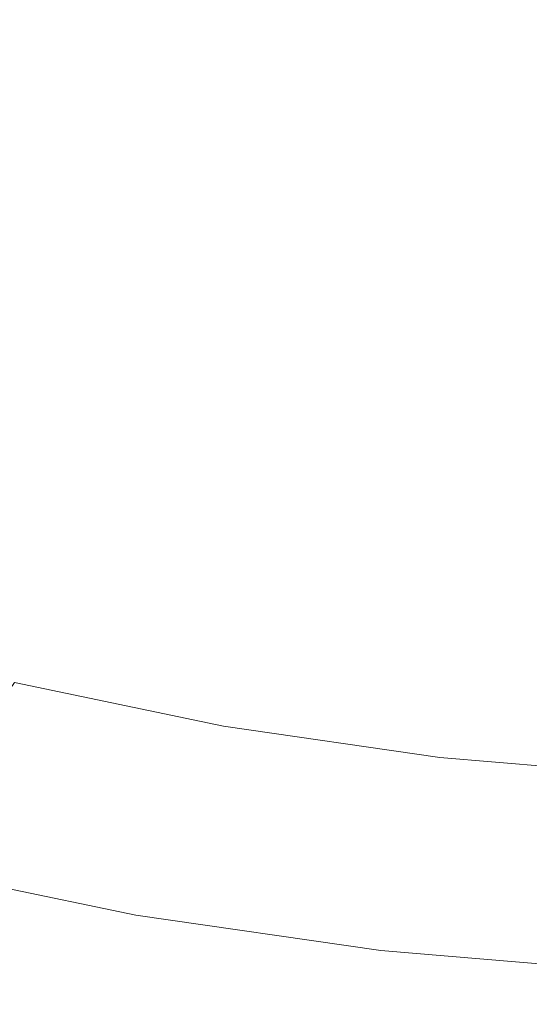
# Model space of a CAD drawing. Extents: x -170 to 170, y -260 to 0.
# Drawn here: x -44 to -18, y -227 to -177 of the extents above; entities that cross this region are included whole.
import ezdxf

# ---------------------------------------------------------------- set-up
doc = ezdxf.new("R2010")
doc.units = 0
doc.header["$LTSCALE"] = 500
doc.header["$MEASUREMENT"] = 0
doc.layers.add('CERAMIKA', color=253, linetype='Continuous')

msp = doc.modelspace()

# ---------------------------------------------------------------- linework, layer by layer
at = {"layer": 'CERAMIKA', "lineweight": 0}
for points, invisible_edges in [([(-41.776, -172.847, 0.017), (-40.968, -182.921, 0.017), (-53.868, -182.069, 0.017), (-54.985, -172.23, 0.017)], 15), ([(-28.106, -173.373, 0.017), (-27.581, -183.634, 0.016), (-40.968, -182.921, 0.017), (-41.776, -172.847, 0.017)], 15), ([(-39.335, -174.203, 38.838), (-48.177, -173.39, 39.019), (-47.071, -178.915, 39.239), (-38.532, -179.963, 39.076)], 15), ([(-14.13, -173.743, 0.016), (-13.872, -184.128, 0.016), (-27.581, -183.634, 0.016), (-28.106, -173.373, 0.017)], 15), ([(-29.964, -174.94, 38.695), (-39.335, -174.203, 38.838), (-38.532, -179.963, 39.076), (-29.41, -180.884, 38.945)], 15), ([(-20.196, -175.541, 38.59), (-29.964, -174.94, 38.695), (-29.41, -180.884, 38.945), (-19.85, -181.619, 38.849)], 15), ([(-10.164, -175.95, 38.527), (-20.196, -175.541, 38.59), (-19.85, -181.619, 38.849), (-9.998, -182.107, 38.789)], 15), ([(-38.532, -179.963, 39.076), (-47.071, -178.915, 39.239), (-46.252, -183.963, 39.501), (-37.945, -185.264, 39.359)], 15), ([(-29.41, -180.884, 38.945), (-38.532, -179.963, 39.076), (-37.945, -185.264, 39.359), (-29.01, -186.377, 39.242)], 15), ([(-19.85, -181.619, 38.849), (-29.41, -180.884, 38.945), (-29.01, -186.377, 39.242), (-19.602, -187.243, 39.154)], 15), ([(-9.998, -182.107, 38.789), (-19.85, -181.619, 38.849), (-19.602, -187.243, 39.154), (-9.88, -187.809, 39.099)], 15), ([(-40.968, -182.921, 0.017), (-40.129, -192.527, 0.016), (-52.676, -191.414, 0.017), (-53.868, -182.069, 0.017)], 15), ([(-27.581, -183.634, 0.016), (-27.049, -193.437, 0.016), (-40.129, -192.527, 0.016), (-40.968, -182.921, 0.017)], 15), ([(-13.872, -184.128, 0.016), (-13.614, -194.053, 0.016), (-27.049, -193.437, 0.016), (-27.581, -183.634, 0.016)], 15), ([(-37.945, -185.264, 39.359), (-46.252, -183.963, 39.501), (-45.92, -188.473, 39.808), (-37.711, -190.037, 39.686)], 15), ([(-29.01, -186.377, 39.242), (-37.945, -185.264, 39.359), (-37.711, -190.037, 39.686), (-28.853, -191.344, 39.584)], 15), ([(-19.602, -187.243, 39.154), (-29.01, -186.377, 39.242), (-28.853, -191.344, 39.584), (-19.506, -192.341, 39.507)], 15), ([(-9.88, -187.809, 39.099), (-19.602, -187.243, 39.154), (-19.506, -192.341, 39.507), (-9.835, -192.981, 39.457)], 15), ([(-37.966, -194.219, 40.059), (-37.711, -190.037, 39.686), (-45.92, -188.473, 39.808), (-46.275, -192.387, 40.161)], 15), ([(-29.026, -195.716, 39.973), (-28.853, -191.344, 39.584), (-37.711, -190.037, 39.686), (-37.966, -194.219, 40.059)], 15), ([(-40.129, -192.527, 0.016), (-39.378, -201.557, 0.016), (-51.59, -200.164, 0.016), (-52.676, -191.414, 0.017)], 15), ([(-19.614, -196.838, 39.905), (-19.506, -192.341, 39.507), (-28.853, -191.344, 39.584), (-29.026, -195.716, 39.973)], 15), ([(-38.597, -197.858, 40.492), (-37.966, -194.219, 40.059), (-46.275, -192.387, 40.161), (-47.148, -195.769, 40.574)], 15), ([(-27.049, -193.437, 0.016), (-26.578, -202.668, 0.016), (-39.378, -201.557, 0.016), (-40.129, -192.527, 0.016)], 15), ([(-9.885, -197.545, 39.861), (-9.835, -192.981, 39.457), (-19.506, -192.341, 39.507), (-19.614, -196.838, 39.905)], 15), ([(-13.614, -194.053, 0.016), (-13.387, -203.407, 0.016), (-26.578, -202.668, 0.016), (-27.049, -193.437, 0.016)], 15), ([(-29.461, -199.536, 40.42), (-29.026, -195.716, 39.973), (-37.966, -194.219, 40.059), (-38.597, -197.858, 40.492)], 15), ([(-39.494, -201.005, 40.997), (-38.597, -197.858, 40.492), (-47.148, -195.769, 40.574), (-48.368, -198.684, 41.061)], 15), ([(-19.885, -200.773, 40.363), (-19.614, -196.838, 39.905), (-29.026, -195.716, 39.973), (-29.461, -199.536, 40.42)], 15), ([(-10.016, -201.54, 40.325), (-9.885, -197.545, 39.861), (-19.614, -196.838, 39.905), (-19.885, -200.773, 40.363)], 15), ([(-30.087, -202.845, 40.939), (-29.461, -199.536, 40.42), (-38.597, -197.858, 40.492), (-39.494, -201.005, 40.997)], 15), ([(-41.635, -206.032, 42.276), (-40.544, -203.713, 41.587), (-48.368, -198.684, 41.061), (-49.766, -201.197, 41.636)], 15), ([(-48.368, -198.684, 41.061), (-40.544, -203.713, 41.587), (-39.494, -201.005, 40.997), (-48.368, -198.684, 41.061)], 15), ([(-20.28, -204.186, 40.892), (-19.885, -200.773, 40.363), (-29.461, -199.536, 40.42), (-30.087, -202.845, 40.939)], 15), ([(-39.378, -201.557, 0.016), (-38.833, -209.904, 0.016), (-50.792, -208.221, 0.016), (-51.59, -200.164, 0.016)], 15), ([(-30.835, -205.689, 41.542), (-30.087, -202.845, 40.939), (-39.494, -201.005, 40.997), (-40.544, -203.713, 41.587)], 15), ([(-10.206, -205.005, 40.86), (-10.016, -201.54, 40.325), (-19.885, -200.773, 40.363), (-20.28, -204.186, 40.892)], 15), ([(-42.714, -207.988, 43.075), (-41.635, -206.032, 42.276), (-49.766, -201.197, 41.636), (-51.172, -203.372, 42.312)], 15), ([(-26.578, -202.668, 0.016), (-26.241, -211.217, 0.016), (-38.833, -209.904, 0.016), (-39.378, -201.557, 0.016)], 15), ([(-20.759, -207.115, 41.504), (-20.28, -204.186, 40.892), (-30.087, -202.845, 40.939), (-30.835, -205.689, 41.542)], 15), ([(-13.387, -203.407, 0.016), (-13.226, -212.073, 0.016), (-26.241, -211.217, 0.016), (-26.578, -202.668, 0.016)], 15), ([(-43.722, -209.61, 43.997), (-42.714, -207.988, 43.075), (-51.172, -203.372, 42.312), (-52.529, -205.227, 43.102)], 15), ([(-32.437, -210.141, 43.049), (-31.634, -208.109, 42.241), (-40.544, -203.713, 41.587), (-41.635, -206.032, 42.276)], 15), ([(-40.544, -203.713, 41.587), (-31.634, -208.109, 42.241), (-30.835, -205.689, 41.542), (-40.544, -203.713, 41.587)], 15), ([(-10.441, -207.979, 41.477), (-10.206, -205.005, 40.86), (-20.28, -204.186, 40.892), (-20.759, -207.115, 41.504)], 15), ([(-44.605, -210.923, 45.053), (-43.722, -209.61, 43.997), (-52.529, -205.227, 43.102), (-53.778, -206.777, 44.016)], 15), ([(-33.199, -211.815, 43.978), (-32.437, -210.141, 43.049), (-41.635, -206.032, 42.276), (-42.714, -207.988, 43.075)], 15), ([(-21.283, -209.601, 42.211), (-20.759, -207.115, 41.504), (-30.835, -205.689, 41.542), (-31.634, -208.109, 42.241)], 15), ([(-10.699, -210.5, 42.19), (-10.441, -207.979, 41.477), (-20.759, -207.115, 41.504), (-21.283, -209.601, 42.211)], 15), ([(-33.87, -213.166, 45.04), (-33.199, -211.815, 43.978), (-42.714, -207.988, 43.075), (-43.722, -209.61, 43.997)], 15), ([(-22.326, -213.392, 43.962), (-21.816, -211.681, 43.027), (-31.634, -208.109, 42.241), (-32.437, -210.141, 43.049)], 15), ([(-31.634, -208.109, 42.241), (-21.816, -211.681, 43.027), (-21.283, -209.601, 42.211), (-31.634, -208.109, 42.241)], 15), ([(-38.833, -209.904, 0.016), (-38.612, -217.46, 0.016), (-50.466, -215.481, 0.016), (-50.792, -208.221, 0.016)], 15), ([(-44.605, -210.923, 45.053), (-33.87, -213.166, 45.04), (-43.722, -209.61, 43.997), (-44.605, -210.923, 45.053)], 15), ([(-10.966, -212.607, 43.01), (-10.699, -210.5, 42.19), (-21.283, -209.601, 42.211), (-21.816, -211.681, 43.027)], 15), ([(-26.241, -211.217, 0.016), (-26.105, -218.971, 0.016), (-38.612, -217.46, 0.016), (-38.833, -209.904, 0.016)], 15), ([(-22.778, -214.771, 45.028), (-22.326, -213.392, 43.962), (-32.437, -210.141, 43.049), (-33.199, -211.815, 43.978)], 15), ([(-33.87, -213.166, 45.04), (-44.605, -210.923, 45.053), (-45.308, -211.955, 46.256), (-34.404, -214.229, 46.247)], 12), ([(-13.226, -212.073, 0.016), (-13.161, -219.937, 0.015), (-26.105, -218.971, 0.016), (-26.241, -211.217, 0.016)], 15), ([(-11.221, -214.339, 43.95), (-10.966, -212.607, 43.01), (-21.816, -211.681, 43.027), (-22.326, -213.392, 43.962)], 15), ([(-34.404, -214.229, 46.247), (-45.308, -211.955, 46.256), (-45.854, -212.744, 47.613), (-34.819, -215.041, 47.608)], 15), ([(-33.87, -213.166, 45.04), (-22.778, -214.771, 45.028), (-33.199, -211.815, 43.978), (-33.87, -213.166, 45.04)], 14), ([(-34.819, -215.041, 47.608), (-45.854, -212.744, 47.613), (-46.268, -213.328, 49.136), (-35.134, -215.642, 49.133)], 15), ([(-22.778, -214.771, 45.028), (-33.87, -213.166, 45.04), (-34.404, -214.229, 46.247), (-23.138, -215.854, 46.239)], 15), ([(-35.364, -216.071, 50.831), (-46.571, -213.744, 50.833), (-46.79, -214.032, 52.713), (-35.531, -216.367, 52.712)], 15), ([(-35.134, -215.642, 49.133), (-46.268, -213.328, 49.136), (-46.571, -213.744, 50.833), (-35.364, -216.071, 50.831)], 15), ([(-11.448, -215.733, 45.02), (-11.221, -214.339, 43.95), (-22.326, -213.392, 43.962), (-22.778, -214.771, 45.028)], 7), ([(-35.65, -216.569, 54.785), (-46.948, -214.228, 54.785), (-47.067, -214.37, 57.059), (-35.74, -216.716, 57.059)], 15), ([(-35.531, -216.367, 52.712), (-46.79, -214.032, 52.713), (-46.948, -214.228, 54.785), (-35.65, -216.569, 54.785)], 15), ([(-23.138, -215.854, 46.239), (-34.404, -214.229, 46.247), (-34.819, -215.041, 47.608), (-23.418, -216.682, 47.603)], 15), ([(-36, -217.179, 65.144), (-35.906, -217.002, 62.249), (-47.286, -214.648, 62.249), (-47.408, -214.82, 65.144)], 15), ([(-35.906, -217.002, 62.249), (-35.82, -216.848, 59.544), (-47.171, -214.498, 59.544), (-47.286, -214.648, 62.249)], 15), ([(-35.74, -216.716, 57.059), (-47.067, -214.37, 57.059), (-47.171, -214.498, 59.544), (-35.82, -216.848, 59.544)], 15), ([(-36.307, -217.811, 74.657), (-36.2, -217.585, 71.379), (-47.672, -215.213, 71.379), (-47.812, -215.431, 74.657)], 15), ([(-36.2, -217.585, 71.379), (-36.097, -217.374, 68.197), (-47.536, -215.008, 68.197), (-47.672, -215.213, 71.379)], 15), ([(-36.097, -217.374, 68.197), (-36, -217.179, 65.144), (-47.408, -214.82, 65.144), (-47.536, -215.008, 68.197)], 15), ([(-23.418, -216.682, 47.603), (-34.819, -215.041, 47.608), (-35.134, -215.642, 49.133), (-23.629, -217.295, 49.13)], 15), ([(-11.448, -215.733, 45.02), (-22.778, -214.771, 45.028), (-23.138, -215.854, 46.239), (-11.629, -216.829, 46.233)], 15), ([(-38.833, -224.116, 0.015), (-50.792, -221.847, 0.016), (-50.466, -215.481, 0.016), (-38.612, -217.46, 0.016)], 15), ([(-36.529, -218.293, 81.382), (-36.417, -218.047, 78.002), (-47.958, -215.66, 78.002), (-48.105, -215.899, 81.382)], 15), ([(-36.417, -218.047, 78.002), (-36.307, -217.811, 74.657), (-47.812, -215.431, 74.657), (-47.958, -215.66, 78.002)], 15), ([(-23.629, -217.295, 49.13), (-35.134, -215.642, 49.133), (-35.364, -216.071, 50.831), (-23.784, -217.733, 50.83)], 15), ([(-36.642, -218.545, 84.767), (-48.255, -216.142, 84.767), (-48.404, -216.391, 88.126), (-36.756, -218.802, 88.126)], 15), ([(-36.642, -218.545, 84.767), (-36.529, -218.293, 81.382), (-48.105, -215.899, 81.382), (-48.255, -216.142, 84.767)], 15), ([(-23.784, -217.733, 50.83), (-35.364, -216.071, 50.831), (-35.531, -216.367, 52.712), (-23.896, -218.035, 52.711)], 15), ([(-11.629, -216.829, 46.233), (-23.138, -215.854, 46.239), (-23.418, -216.682, 47.603), (-11.77, -217.668, 47.6)], 15), ([(-36.871, -219.061, 91.428), (-48.554, -216.643, 91.428), (-48.703, -216.893, 94.643), (-36.983, -219.32, 94.643)], 15), ([(-36.756, -218.802, 88.126), (-48.404, -216.391, 88.126), (-48.554, -216.643, 91.428), (-36.871, -219.061, 91.428)], 15), ([(-24.037, -218.391, 57.059), (-35.74, -216.716, 57.059), (-35.82, -216.848, 59.544), (-24.09, -218.526, 59.544)], 15), ([(-23.976, -218.241, 54.785), (-35.65, -216.569, 54.785), (-35.74, -216.716, 57.059), (-24.037, -218.391, 57.059)], 15), ([(-23.896, -218.035, 52.711), (-35.531, -216.367, 52.712), (-35.65, -216.569, 54.785), (-23.976, -218.241, 54.785)], 15), ([(-11.77, -217.668, 47.6), (-23.418, -216.682, 47.603), (-23.629, -217.295, 49.13), (-11.877, -218.287, 49.128)], 15), ([(-37.094, -219.575, 97.74), (-48.85, -217.141, 97.74), (-48.992, -217.384, 100.687), (-37.202, -219.826, 100.687)], 15), ([(-36.983, -219.32, 94.643), (-48.703, -216.893, 94.643), (-48.85, -217.141, 97.74), (-37.094, -219.575, 97.74)], 15), ([(-24.277, -219.064, 68.197), (-24.211, -218.865, 65.144), (-36, -217.179, 65.144), (-36.097, -217.374, 68.197)], 15), ([(-24.211, -218.865, 65.144), (-24.149, -218.685, 62.249), (-35.906, -217.002, 62.249), (-36, -217.179, 65.144)], 15), ([(-24.149, -218.685, 62.249), (-24.09, -218.526, 59.544), (-35.82, -216.848, 59.544), (-35.906, -217.002, 62.249)], 15), ([(-37.308, -220.068, 103.455), (-49.13, -217.619, 103.455), (-49.263, -217.845, 106.012), (-37.407, -220.301, 106.012)], 15), ([(-37.202, -219.826, 100.687), (-48.992, -217.384, 100.687), (-49.13, -217.619, 103.455), (-37.308, -220.068, 103.455)], 15), ([(-26.241, -225.816, 0.015), (-38.833, -224.116, 0.015), (-38.612, -217.46, 0.016), (-26.105, -218.971, 0.016)], 15), ([(-24.418, -219.51, 74.657), (-24.346, -219.28, 71.379), (-36.2, -217.585, 71.379), (-36.307, -217.811, 74.657)], 15), ([(-24.346, -219.28, 71.379), (-24.277, -219.064, 68.197), (-36.097, -217.374, 68.197), (-36.2, -217.585, 71.379)], 15), ([(-11.954, -218.73, 50.829), (-23.784, -217.733, 50.83), (-23.896, -218.035, 52.711), (-12.011, -219.036, 52.711)], 15), ([(-11.877, -218.287, 49.128), (-23.629, -217.295, 49.13), (-23.784, -217.733, 50.83), (-11.954, -218.73, 50.829)], 15), ([(-37.678, -220.928, 112.159), (-37.592, -220.729, 110.371), (-49.506, -218.259, 110.371), (-49.619, -218.453, 112.159)], 15), ([(-37.592, -220.729, 110.371), (-37.503, -220.522, 108.327), (-49.388, -218.059, 108.327), (-49.506, -218.259, 110.371)], 15), ([(-37.407, -220.301, 106.012), (-49.263, -217.845, 106.012), (-49.388, -218.059, 108.327), (-37.503, -220.522, 108.327)], 15), ([(-24.644, -220.261, 84.767), (-24.567, -220.003, 81.382), (-36.529, -218.293, 81.382), (-36.642, -218.545, 84.767)], 15), ([(-24.567, -220.003, 81.382), (-24.492, -219.752, 78.002), (-36.417, -218.047, 78.002), (-36.529, -218.293, 81.382)], 15), ([(-24.492, -219.752, 78.002), (-24.418, -219.51, 74.657), (-36.307, -217.811, 74.657), (-36.417, -218.047, 78.002)], 15), ([(-12.051, -219.244, 54.784), (-23.976, -218.241, 54.785), (-24.037, -218.391, 57.059), (-12.082, -219.397, 57.059)], 15), ([(-12.011, -219.036, 52.711), (-23.896, -218.035, 52.711), (-23.976, -218.241, 54.785), (-12.051, -219.244, 54.784)], 15), ([(-37.849, -221.344, 115.039), (-37.763, -221.131, 113.709), (-49.73, -218.649, 113.709), (-49.844, -218.855, 115.039)], 15), ([(-37.763, -221.131, 113.709), (-37.678, -220.928, 112.159), (-49.619, -218.453, 112.159), (-49.73, -218.649, 113.709)], 15), ([(-24.72, -220.523, 88.126), (-36.756, -218.802, 88.126), (-36.871, -219.061, 91.428), (-24.797, -220.788, 91.428)], 15), ([(-24.644, -220.261, 84.767), (-36.642, -218.545, 84.767), (-36.756, -218.802, 88.126), (-24.72, -220.523, 88.126)], 15), ([(-12.169, -219.877, 65.144), (-12.138, -219.693, 62.249), (-24.149, -218.685, 62.249), (-24.211, -218.865, 65.144)], 15), ([(-12.138, -219.693, 62.249), (-12.108, -219.533, 59.544), (-24.09, -218.526, 59.544), (-24.149, -218.685, 62.249)], 15), ([(-12.082, -219.397, 57.059), (-24.037, -218.391, 57.059), (-24.09, -218.526, 59.544), (-12.108, -219.533, 59.544)], 15), ([(-38.033, -221.838, 117.102), (-37.938, -221.577, 116.164), (-49.961, -219.081, 116.164), (-50.085, -219.334, 117.102)], 15), ([(-37.938, -221.577, 116.164), (-37.849, -221.344, 115.039), (-49.844, -218.855, 115.039), (-49.961, -219.081, 116.164)], 15), ([(-24.797, -220.788, 91.428), (-36.871, -219.061, 91.428), (-36.983, -219.32, 94.643), (-24.872, -221.052, 94.643)], 15), ([(-13.226, -226.887, 0.015), (-26.241, -225.816, 0.015), (-26.105, -218.971, 0.016), (-13.161, -219.937, 0.015)], 15), ([(-12.273, -220.53, 74.657), (-12.237, -220.297, 71.379), (-24.346, -219.28, 71.379), (-24.418, -219.51, 74.657)], 15), ([(-12.237, -220.297, 71.379), (-12.202, -220.078, 68.197), (-24.277, -219.064, 68.197), (-24.346, -219.28, 71.379)], 15), ([(-12.202, -220.078, 68.197), (-12.169, -219.877, 65.144), (-24.211, -218.865, 65.144), (-24.277, -219.064, 68.197)], 15), ([(-38.248, -222.478, 118.485), (-38.135, -222.135, 117.87), (-50.22, -219.622, 117.87), (-50.369, -219.953, 118.485)], 15), ([(-38.135, -222.135, 117.87), (-38.033, -221.838, 117.102), (-50.085, -219.334, 117.102), (-50.22, -219.622, 117.87)], 15), ([(-24.947, -221.314, 97.74), (-37.094, -219.575, 97.74), (-37.202, -219.826, 100.687), (-25.02, -221.57, 100.687)], 15), ([(-24.872, -221.052, 94.643), (-36.983, -219.32, 94.643), (-37.094, -219.575, 97.74), (-24.947, -221.314, 97.74)], 15), ([(-12.348, -221.029, 81.382), (-12.31, -220.775, 78.002), (-24.492, -219.752, 78.002), (-24.567, -220.003, 81.382)], 15), ([(-12.31, -220.775, 78.002), (-12.273, -220.53, 74.657), (-24.418, -219.51, 74.657), (-24.492, -219.752, 78.002)], 15), ([(-38.248, -222.478, 118.485), (-50.369, -219.953, 118.485), (-50.535, -220.338, 118.964), (-38.373, -222.874, 118.964)], 11), ([(-25.158, -222.056, 106.012), (-37.407, -220.301, 106.012), (-37.503, -220.522, 108.327), (-25.223, -222.283, 108.327)], 15), ([(-25.091, -221.818, 103.455), (-37.308, -220.068, 103.455), (-37.407, -220.301, 106.012), (-25.158, -222.056, 106.012)], 15), ([(-25.02, -221.57, 100.687), (-37.202, -219.826, 100.687), (-37.308, -220.068, 103.455), (-25.091, -221.818, 103.455)], 15), ([(-12.387, -221.29, 84.767), (-24.644, -220.261, 84.767), (-24.72, -220.523, 88.126), (-12.425, -221.557, 88.126)], 15), ([(-12.387, -221.29, 84.767), (-12.348, -221.029, 81.382), (-24.567, -220.003, 81.382), (-24.644, -220.261, 84.767)], 15), ([(-38.514, -223.332, 119.324), (-50.719, -220.782, 119.324), (-50.927, -221.295, 119.583), (-38.672, -223.861, 119.583)], 15), ([(-38.373, -222.874, 118.964), (-50.535, -220.338, 118.964), (-50.719, -220.782, 119.324), (-38.514, -223.332, 119.324)], 15), ([(-25.341, -222.698, 112.159), (-25.282, -222.493, 110.371), (-37.592, -220.729, 110.371), (-37.678, -220.928, 112.159)], 15), ([(-25.282, -222.493, 110.371), (-25.223, -222.283, 108.327), (-37.503, -220.522, 108.327), (-37.592, -220.729, 110.371)], 15), ([(-12.463, -221.824, 91.428), (-24.797, -220.788, 91.428), (-24.872, -221.052, 94.643), (-12.501, -222.092, 94.643)], 15), ([(-12.425, -221.557, 88.126), (-24.72, -220.523, 88.126), (-24.797, -220.788, 91.428), (-12.463, -221.824, 91.428)], 15), ([(-38.672, -223.861, 119.583), (-50.927, -221.295, 119.583), (-51.159, -221.884, 119.756), (-38.848, -224.47, 119.756)], 15), ([(-25.455, -223.122, 115.039), (-25.397, -222.904, 113.709), (-37.763, -221.131, 113.709), (-37.849, -221.344, 115.039)], 15), ([(-25.397, -222.904, 113.709), (-25.341, -222.698, 112.159), (-37.678, -220.928, 112.159), (-37.763, -221.131, 113.709)], 15), ([(-12.539, -222.357, 97.74), (-24.947, -221.314, 97.74), (-25.02, -221.57, 100.687), (-12.576, -222.616, 100.687)], 15), ([(-12.501, -222.092, 94.643), (-24.872, -221.052, 94.643), (-24.947, -221.314, 97.74), (-12.539, -222.357, 97.74)], 15), ([(-25.648, -223.93, 117.87), (-25.579, -223.627, 117.102), (-38.033, -221.838, 117.102), (-38.135, -222.135, 117.87)], 15), ([(-25.579, -223.627, 117.102), (-25.515, -223.361, 116.164), (-37.938, -221.577, 116.164), (-38.033, -221.838, 117.102)], 15), ([(-25.515, -223.361, 116.164), (-25.455, -223.122, 115.039), (-37.849, -221.344, 115.039), (-37.938, -221.577, 116.164)], 15), ([(-12.611, -222.868, 103.455), (-25.091, -221.818, 103.455), (-25.158, -222.056, 106.012), (-12.645, -223.109, 106.012)], 15), ([(-12.576, -222.616, 100.687), (-25.02, -221.57, 100.687), (-25.091, -221.818, 103.455), (-12.611, -222.868, 103.455)], 15), ([(-39.402, -229.936, 0.015), (-51.62, -227.392, 0.015), (-50.792, -221.847, 0.016), (-38.833, -224.116, 0.015)], 15), ([(-38.848, -224.47, 119.756), (-51.159, -221.884, 119.756), (-51.421, -222.559, 119.862), (-39.047, -225.166, 119.862)], 15), ([(-25.723, -224.281, 118.485), (-25.648, -223.93, 117.87), (-38.135, -222.135, 117.87), (-38.248, -222.478, 118.485)], 15), ([(-12.707, -223.551, 110.371), (-12.678, -223.338, 108.327), (-25.223, -222.283, 108.327), (-25.282, -222.493, 110.371)], 15), ([(-12.645, -223.109, 106.012), (-25.158, -222.056, 106.012), (-25.223, -222.283, 108.327), (-12.678, -223.338, 108.327)], 15), ([(-39.047, -225.166, 119.862), (-51.421, -222.559, 119.862), (-51.715, -223.327, 119.917), (-39.27, -225.958, 119.917)], 15), ([(-25.723, -224.281, 118.485), (-38.248, -222.478, 118.485), (-38.373, -222.874, 118.964), (-25.808, -224.685, 118.964)], 15), ([(-12.765, -223.968, 113.709), (-12.736, -223.758, 112.159), (-25.341, -222.698, 112.159), (-25.397, -222.904, 113.709)], 15), ([(-12.736, -223.758, 112.159), (-12.707, -223.551, 110.371), (-25.282, -222.493, 110.371), (-25.341, -222.698, 112.159)], 15), ([(-39.27, -225.958, 119.917), (-51.715, -223.327, 119.917), (-52.043, -224.196, 119.938), (-39.52, -226.855, 119.938)], 15), ([(-25.902, -225.155, 119.324), (-38.514, -223.332, 119.324), (-38.672, -223.861, 119.583), (-26.008, -225.695, 119.583)], 15), ([(-25.808, -224.685, 118.964), (-38.373, -222.874, 118.964), (-38.514, -223.332, 119.324), (-25.902, -225.155, 119.324)], 14), ([(-12.824, -224.43, 116.164), (-12.795, -224.189, 115.039), (-25.455, -223.122, 115.039), (-25.515, -223.361, 116.164)], 15), ([(-12.795, -224.189, 115.039), (-12.765, -223.968, 113.709), (-25.397, -222.904, 113.709), (-25.455, -223.122, 115.039)], 15), ([(-26.008, -225.695, 119.583), (-38.672, -223.861, 119.583), (-38.848, -224.47, 119.756), (-26.127, -226.317, 119.756)], 15), ([(-12.891, -225.008, 117.87), (-12.856, -224.7, 117.102), (-25.579, -223.627, 117.102), (-25.648, -223.93, 117.87)], 15), ([(-12.856, -224.7, 117.102), (-12.824, -224.43, 116.164), (-25.515, -223.361, 116.164), (-25.579, -223.627, 117.102)], 15), ([(-39.52, -226.855, 119.938), (-52.043, -224.196, 119.938), (-52.409, -225.175, 119.942), (-39.797, -227.866, 119.942)], 15), ([(-26.594, -231.813, 0.015), (-39.402, -229.936, 0.015), (-38.833, -224.116, 0.015), (-26.241, -225.816, 0.015)], 15), ([(-12.93, -225.363, 118.485), (-25.723, -224.281, 118.485), (-25.808, -224.685, 118.964), (-12.971, -225.773, 118.964)], 11), ([(-12.93, -225.363, 118.485), (-12.891, -225.008, 117.87), (-25.648, -223.93, 117.87), (-25.723, -224.281, 118.485)], 15), ([(-26.127, -226.317, 119.756), (-38.848, -224.47, 119.756), (-39.047, -225.166, 119.862), (-26.261, -227.029, 119.862)], 15), ([(-12.971, -225.773, 118.964), (-25.808, -224.685, 118.964), (-25.902, -225.155, 119.324), (-13.019, -226.248, 119.324)], 15), ([(-40.443, -230.239, 119.952), (-40.106, -228.999, 119.947), (-52.409, -225.175, 119.942), (-52.816, -226.274, 119.947)], 15), ([(-52.409, -225.175, 119.942), (-40.106, -228.999, 119.947), (-39.797, -227.866, 119.942), (-52.409, -225.175, 119.942)], 15), ([(-26.261, -227.029, 119.862), (-39.047, -225.166, 119.862), (-39.27, -225.958, 119.917), (-26.411, -227.838, 119.917)], 15), ([(-13.019, -226.248, 119.324), (-25.902, -225.155, 119.324), (-26.008, -225.695, 119.583), (-13.072, -226.795, 119.583)], 15), ([(-13.396, -232.975, 0.015), (-26.594, -231.813, 0.015), (-26.241, -225.816, 0.015), (-13.226, -226.887, 0.015)], 15), ([(-13.072, -226.795, 119.583), (-26.008, -225.695, 119.583), (-26.127, -226.317, 119.756), (-13.132, -227.425, 119.756)], 15), ([(-40.802, -231.568, 119.957), (-40.443, -230.239, 119.952), (-52.816, -226.274, 119.947), (-53.259, -227.474, 119.952)], 15), ([(-26.411, -227.838, 119.917), (-39.27, -225.958, 119.917), (-39.52, -226.855, 119.938), (-26.578, -228.756, 119.938)], 15), ([(-13.132, -227.425, 119.756), (-26.127, -226.317, 119.756), (-26.261, -227.029, 119.862), (-13.199, -228.146, 119.862)], 15), ([(-26.578, -228.756, 119.938), (-39.52, -226.855, 119.938), (-39.797, -227.866, 119.942), (-26.765, -229.789, 119.942)], 15), ([(-40.224, -234.984, 0.015), (-52.801, -232.191, 0.015), (-51.62, -227.392, 0.015), (-39.402, -229.936, 0.015)], 15), ([(-13.199, -228.146, 119.862), (-26.261, -227.029, 119.862), (-26.411, -227.838, 119.917), (-13.275, -228.966, 119.917)], 15)]:
    msp.add_3dface(points, dxfattribs=dict(at, invisible_edges=invisible_edges))

doc.saveas('drawing.dxf')
